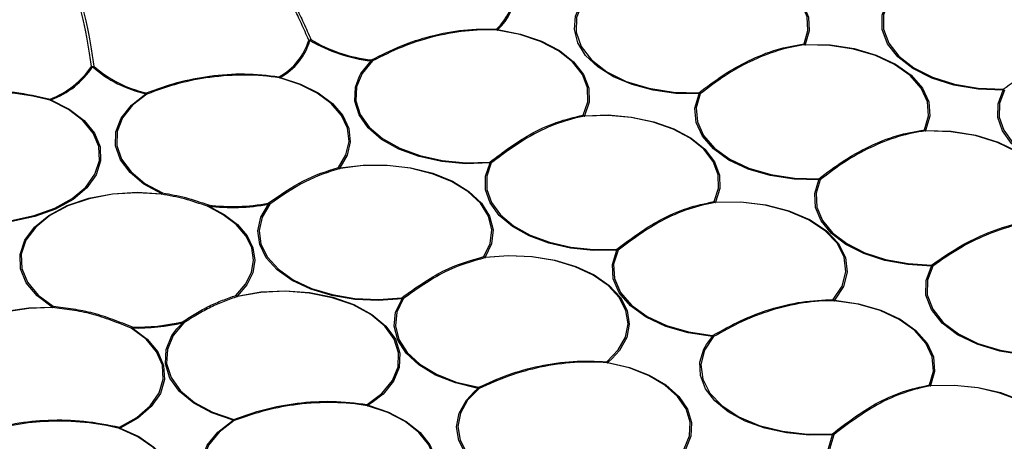
# Model space of a CAD drawing. Extents: x 5 to 415, y 5 to 292.
# Drawn here: x 178 to 193, y 86 to 93 of the extents above; entities that cross this region are included whole.
import ezdxf

# ---------------------------------------------------------------- set-up
doc = ezdxf.new("R2010")
doc.units = 0
doc.linetypes.add('PHANTOM', pattern=[12.7, 6.35, -1.27, 1.27, -1.27, 1.27, -1.27])
doc.layers.get('0').update_dxf_attribs({"linetype": 'CONTINUOUS'})

msp = doc.modelspace()

# ---------------------------------------------------------------- linework, layer by layer
at = {"color": 0, "linetype": 'PHANTOM'}
for p, q in [((180.319, 87.889), (180.411, 87.985)), ((188.47, 87.649), (188.562, 87.772)), ((187.019, 87.433), (186.952, 87.375)), ((184.894, 86.923), (184.954, 86.975)), ((183.327, 86.755), (183.263, 86.714))]:
    msp.add_line(p, q, dxfattribs=at)
at = {"color": 0, "linetype": 'CONTINUOUS', "flags": 128}
for points in [[(188.287, 93.597), (188.65, 93.571), (188.996, 93.503), (189.311, 93.397), (189.584, 93.256), (189.801, 93.087), (189.956, 92.896), (190.041, 92.691), (190.052, 92.48), (189.991, 92.272)], [(189.972, 92.279), (190.033, 92.485), (190.021, 92.693), (189.937, 92.896), (189.784, 93.085), (189.569, 93.253), (189.3, 93.392), (188.988, 93.497), (188.645, 93.564), (188.287, 93.589)], [(188.356, 91.508), (187.998, 91.516), (187.651, 91.564), (187.326, 91.651), (187.038, 91.773), (186.796, 91.925), (186.611, 92.102), (186.49, 92.296), (186.438, 92.5), (186.455, 92.706), (186.543, 92.906)], [(186.562, 92.907), (186.47, 92.686), (186.463, 92.46), (186.542, 92.238), (186.703, 92.031), (186.939, 91.849), (187.237, 91.702), (187.584, 91.595), (187.962, 91.535), (188.355, 91.524)], [(193.036, 91.564), (192.65, 91.581), (192.278, 91.644), (191.939, 91.752), (191.647, 91.898), (191.416, 92.078), (191.256, 92.281), (191.174, 92.5), (191.175, 92.723), (191.258, 92.941)], [(191.277, 92.942), (191.195, 92.726), (191.194, 92.505), (191.275, 92.289), (191.433, 92.088), (191.662, 91.91), (191.95, 91.765), (192.286, 91.659), (192.653, 91.596), (193.035, 91.58)], [(186.575, 91.181), (186.645, 91.389), (186.641, 91.602), (186.561, 91.809), (186.409, 92.003), (186.192, 92.174), (185.918, 92.317), (185.6, 92.424), (185.251, 92.491)], [(185.255, 92.498), (185.608, 92.43), (185.93, 92.322), (186.206, 92.178), (186.426, 92.004), (186.579, 91.808), (186.66, 91.599), (186.665, 91.384), (186.594, 91.173)], [(189.991, 92.272), (190.373, 92.262), (190.743, 92.206), (191.084, 92.106), (191.382, 91.967), (191.622, 91.795), (191.794, 91.598), (191.891, 91.385), (191.908, 91.164), (191.844, 90.946)], [(191.825, 90.954), (191.888, 91.169), (191.871, 91.387), (191.775, 91.598), (191.605, 91.793), (191.367, 91.963), (191.073, 92.101), (190.736, 92.199), (190.37, 92.255), (189.992, 92.265)], [(183.329, 92.016), (183.172, 91.823), (183.086, 91.616), (183.076, 91.404), (183.142, 91.194), (183.28, 90.997), (183.485, 90.821), (183.749, 90.672), (184.059, 90.558), (184.404, 90.482), (184.768, 90.449), (185.136, 90.46)], [(182.807, 90.378), (182.922, 90.572), (182.97, 90.774), (182.946, 90.979), (182.854, 91.176), (182.696, 91.359), (182.479, 91.521), (182.211, 91.655), (181.902, 91.755)], [(181.91, 91.762), (182.222, 91.66), (182.494, 91.525), (182.713, 91.361), (182.873, 91.176), (182.966, 90.976), (182.989, 90.77), (182.942, 90.565), (182.825, 90.369)], [(185.139, 90.445), (184.767, 90.434), (184.399, 90.467), (184.051, 90.543), (183.736, 90.659), (183.47, 90.809), (183.262, 90.988), (183.123, 91.187), (183.056, 91.399), (183.067, 91.614), (183.129, 91.781)], [(195.008, 90.208), (194.643, 90.201), (194.283, 90.235), (193.942, 90.311), (193.635, 90.425), (193.373, 90.571), (193.167, 90.746), (193.026, 90.94), (192.956, 91.147), (192.959, 91.358), (193.036, 91.564)], [(193.055, 91.565), (192.979, 91.361), (192.976, 91.153), (193.046, 90.948), (193.185, 90.756), (193.388, 90.583), (193.647, 90.438), (193.951, 90.326), (194.288, 90.251), (194.645, 90.216), (195.005, 90.224)], [(177.407, 89.532), (177.775, 89.562), (178.124, 89.635), (178.44, 89.748), (178.708, 89.897), (178.917, 90.074), (179.059, 90.272), (179.126, 90.483), (179.117, 90.697), (179.032, 90.906), (178.874, 91.1), (178.65, 91.271), (178.37, 91.411)], [(178.381, 91.416), (178.664, 91.274), (178.891, 91.101), (179.051, 90.905), (179.137, 90.694), (179.146, 90.477), (179.078, 90.264), (178.934, 90.064), (178.723, 89.885), (178.452, 89.735), (178.133, 89.621), (177.78, 89.546), (177.408, 89.516)], [(180.088, 89.971), (179.813, 90.119), (179.598, 90.297), (179.45, 90.496), (179.377, 90.709), (179.381, 90.926), (179.463, 91.137), (179.619, 91.335), (179.842, 91.509)], [(179.856, 91.506), (179.636, 91.333), (179.482, 91.138), (179.401, 90.929), (179.397, 90.714), (179.469, 90.504), (179.615, 90.307), (179.828, 90.131), (180.1, 89.985)], [(190.201, 90.185), (189.821, 90.196), (189.452, 90.252), (189.113, 90.352), (188.817, 90.491), (188.578, 90.662), (188.407, 90.859), (188.31, 91.071), (188.293, 91.291), (188.356, 91.508)], [(188.375, 91.509), (188.313, 91.295), (188.33, 91.078), (188.425, 90.867), (188.595, 90.673), (188.831, 90.503), (189.124, 90.366), (189.46, 90.267), (189.824, 90.211), (190.2, 90.201)], [(186.594, 91.173), (186.957, 91.184), (187.317, 91.153), (187.659, 91.081), (187.969, 90.972), (188.234, 90.828), (188.445, 90.657), (188.592, 90.465), (188.67, 90.26), (188.675, 90.05), (188.608, 89.844)], [(188.589, 89.851), (188.656, 90.055), (188.65, 90.263), (188.573, 90.466), (188.428, 90.656), (188.219, 90.825), (187.957, 90.967), (187.65, 91.075), (187.312, 91.146), (186.956, 91.177), (186.597, 91.166)], [(191.844, 90.946), (192.236, 90.934), (192.614, 90.874), (192.961, 90.768), (193.26, 90.621), (193.497, 90.44), (193.662, 90.234), (193.745, 90.013), (193.744, 89.786), (193.658, 89.565)], [(193.639, 89.573), (193.724, 89.792), (193.725, 90.016), (193.643, 90.235), (193.48, 90.439), (193.246, 90.617), (192.95, 90.762), (192.607, 90.867), (192.233, 90.927), (191.845, 90.939)], [(182.825, 90.369), (183.187, 90.413), (183.557, 90.413), (183.919, 90.37), (184.258, 90.286), (184.561, 90.164), (184.815, 90.008), (185.008, 89.826), (185.133, 89.625), (185.185, 89.414), (185.162, 89.201), (185.064, 88.995)], [(185.046, 89.004), (185.142, 89.207), (185.165, 89.418), (185.114, 89.627), (184.99, 89.826), (184.799, 90.005), (184.548, 90.159), (184.249, 90.28), (183.913, 90.364), (183.555, 90.406), (183.189, 90.406), (182.831, 90.362)], [(187.091, 89.103), (186.732, 89.098), (186.378, 89.134), (186.044, 89.21), (185.742, 89.323), (185.485, 89.468), (185.282, 89.639), (185.142, 89.83), (185.07, 90.034), (185.069, 90.241), (185.139, 90.445)], [(185.158, 90.446), (185.089, 90.244), (185.09, 90.039), (185.161, 89.838), (185.3, 89.649), (185.5, 89.48), (185.755, 89.336), (186.053, 89.225), (186.384, 89.15), (186.734, 89.114), (187.089, 89.118)], [(191.936, 88.857), (191.568, 88.88), (191.217, 88.945), (190.895, 89.051), (190.618, 89.191), (190.395, 89.361), (190.237, 89.554), (190.15, 89.762), (190.138, 89.975), (190.201, 90.185)], [(190.22, 90.186), (190.158, 89.978), (190.17, 89.767), (190.256, 89.562), (190.412, 89.372), (190.632, 89.203), (190.907, 89.064), (191.225, 88.96), (191.573, 88.896), (191.936, 88.873)], [(178.402, 88.226), (178.168, 88.401), (178.002, 88.601), (177.914, 88.816), (177.906, 89.038), (177.978, 89.255), (178.129, 89.458), (178.35, 89.639), (178.632, 89.789), (178.962, 89.901), (179.326, 89.971), (179.707, 89.994), (180.088, 89.971)], [(180.084, 89.964), (179.707, 89.987), (179.33, 89.964), (178.97, 89.895), (178.643, 89.784), (178.365, 89.636), (178.146, 89.457), (177.997, 89.256), (177.925, 89.041), (177.933, 88.822), (178.021, 88.609), (178.184, 88.412), (178.416, 88.239)], [(181.229, 88.406), (181.378, 88.577), (181.469, 88.761), (181.501, 88.951), (181.471, 89.141), (181.381, 89.325), (181.233, 89.497), (181.034, 89.649), (180.789, 89.778)], [(183.785, 88.355), (183.421, 88.328), (183.056, 88.344), (182.704, 88.403), (182.379, 88.501), (182.095, 88.634), (181.864, 88.798), (181.695, 88.986), (181.594, 89.189), (181.566, 89.4), (181.612, 89.609), (181.731, 89.809)], [(181.749, 89.809), (181.632, 89.611), (181.586, 89.404), (181.613, 89.195), (181.713, 88.994), (181.881, 88.809), (182.11, 88.647), (182.39, 88.515), (182.711, 88.418), (183.059, 88.36), (183.421, 88.344), (183.78, 88.37)], [(188.608, 89.844), (188.999, 89.847), (189.382, 89.801), (189.739, 89.709), (190.054, 89.575), (190.311, 89.405), (190.5, 89.208), (190.61, 88.991), (190.637, 88.766), (190.58, 88.542), (190.441, 88.331)], [(190.423, 88.341), (190.561, 88.55), (190.617, 88.771), (190.59, 88.993), (190.481, 89.208), (190.295, 89.403), (190.04, 89.571), (189.729, 89.704), (189.376, 89.795), (188.997, 89.84), (188.61, 89.837)], [(185.064, 88.995), (185.425, 89.022), (185.787, 89.006), (186.137, 88.949), (186.46, 88.853), (186.743, 88.722), (186.975, 88.56), (187.147, 88.375), (187.251, 88.174), (187.283, 87.965), (187.243, 87.757), (187.131, 87.557), (187.019, 87.433)], [(186.936, 87.385), (187.113, 87.566), (187.223, 87.764), (187.263, 87.97), (187.231, 88.176), (187.128, 88.375), (186.959, 88.558), (186.729, 88.718), (186.449, 88.848), (186.13, 88.943), (185.784, 88.999), (185.425, 89.015), (185.069, 88.988)], [(188.562, 87.772), (188.188, 87.828), (187.843, 87.929), (187.543, 88.07), (187.301, 88.244), (187.129, 88.444), (187.035, 88.66), (187.022, 88.883), (187.091, 89.103)], [(187.111, 89.104), (187.042, 88.887), (187.055, 88.666), (187.148, 88.452), (187.318, 88.254), (187.557, 88.082), (187.854, 87.943), (188.195, 87.843), (188.565, 87.788)], [(193.756, 87.476), (193.363, 87.488), (192.984, 87.548), (192.636, 87.654), (192.336, 87.8), (192.098, 87.981), (191.933, 88.187), (191.849, 88.409), (191.85, 88.636), (191.936, 88.857)], [(191.955, 88.858), (191.87, 88.639), (191.869, 88.414), (191.952, 88.195), (192.115, 87.991), (192.351, 87.813), (192.647, 87.668), (192.991, 87.563), (193.366, 87.503), (193.754, 87.492)], [(181.246, 88.396), (181.609, 88.459), (181.986, 88.477), (182.362, 88.449), (182.72, 88.377), (183.044, 88.264), (183.32, 88.114), (183.535, 87.934), (183.682, 87.732), (183.752, 87.517), (183.743, 87.298), (183.656, 87.086), (183.493, 86.888), (183.327, 86.755)], [(183.249, 86.726), (183.476, 86.898), (183.637, 87.094), (183.723, 87.304), (183.732, 87.521), (183.663, 87.733), (183.518, 87.933), (183.305, 88.111), (183.032, 88.259), (182.711, 88.371), (182.358, 88.443), (181.986, 88.47), (181.612, 88.452), (181.253, 88.389)], [(184.954, 86.975), (184.61, 87.058), (184.302, 87.179), (184.044, 87.335), (183.846, 87.517), (183.718, 87.719), (183.664, 87.932), (183.686, 88.147), (183.785, 88.355)], [(183.803, 88.355), (183.706, 88.15), (183.684, 87.937), (183.737, 87.727), (183.864, 87.527), (184.06, 87.346), (184.315, 87.193), (184.619, 87.072), (184.96, 86.991)], [(177.337, 86.305), (177.054, 86.436), (176.822, 86.597), (176.65, 86.782), (176.546, 86.982), (176.513, 87.191), (176.552, 87.399), (176.663, 87.599), (176.84, 87.781), (177.077, 87.94), (177.363, 88.068), (177.689, 88.161), (178.04, 88.214), (178.402, 88.226)], [(178.401, 88.219), (178.043, 88.207), (177.696, 88.155), (177.374, 88.063), (177.09, 87.936), (176.856, 87.779), (176.681, 87.598), (176.572, 87.401), (176.533, 87.195), (176.565, 86.989), (176.669, 86.791), (176.839, 86.608), (177.068, 86.449), (177.348, 86.319)], [(191.901, 87.027), (191.963, 87.242), (191.944, 87.46), (191.847, 87.671), (191.676, 87.866), (191.437, 88.035), (191.142, 88.172), (190.804, 88.27), (190.438, 88.324)], [(190.441, 88.331), (190.811, 88.276), (191.153, 88.177), (191.451, 88.039), (191.692, 87.868), (191.866, 87.671), (191.964, 87.458), (191.982, 87.237), (191.92, 87.019)], [(179.437, 86.377), (179.702, 86.527), (179.908, 86.705), (180.046, 86.905), (180.11, 87.116), (180.097, 87.33), (180.007, 87.539), (179.845, 87.732), (179.617, 87.901)], [(180.428, 87.984), (180.263, 87.787), (180.173, 87.575), (180.162, 87.356), (180.231, 87.141), (180.377, 86.939), (180.593, 86.759), (180.87, 86.61), (181.195, 86.498)], [(181.187, 86.483), (180.858, 86.597), (180.578, 86.748), (180.36, 86.929), (180.212, 87.133), (180.142, 87.351), (180.153, 87.572), (180.244, 87.787), (180.319, 87.889)], [(188.579, 87.771), (188.441, 87.562), (188.385, 87.34), (188.413, 87.116), (188.524, 86.901), (188.712, 86.705), (188.97, 86.537), (189.283, 86.405), (189.639, 86.315), (190.02, 86.272), (190.409, 86.277)], [(190.411, 86.261), (190.054, 86.255), (189.702, 86.288), (189.368, 86.362), (189.066, 86.471), (188.806, 86.613), (188.6, 86.781), (188.455, 86.97), (188.377, 87.171), (188.369, 87.377), (188.432, 87.58), (188.47, 87.649)], [(188.129, 86.044), (188.21, 86.246), (188.22, 86.454), (188.157, 86.658), (188.026, 86.851), (187.83, 87.025), (187.577, 87.173), (187.279, 87.289), (186.947, 87.368)], [(186.952, 87.375), (187.288, 87.295), (187.59, 87.177), (187.845, 87.028), (188.043, 86.852), (188.177, 86.657), (188.24, 86.45), (188.23, 86.24), (188.148, 86.036)], [(191.92, 87.019), (192.29, 87.026), (192.654, 86.988), (192.997, 86.909), (193.305, 86.791)], [(193.293, 86.787), (192.988, 86.903), (192.648, 86.982), (192.288, 87.018), (191.923, 87.012)], [(186.861, 85.357), (186.5, 85.328), (186.136, 85.342), (185.783, 85.398), (185.458, 85.493), (185.172, 85.624), (184.937, 85.785), (184.763, 85.97), (184.657, 86.172), (184.623, 86.382), (184.663, 86.591), (184.775, 86.792), (184.894, 86.923)], [(184.97, 86.973), (184.793, 86.792), (184.683, 86.593), (184.643, 86.386), (184.677, 86.178), (184.781, 85.979), (184.953, 85.796), (185.186, 85.636), (185.468, 85.507), (185.791, 85.413), (186.139, 85.358), (186.499, 85.344), (186.857, 85.373)], [(184.097, 85.298), (184.228, 85.491), (184.29, 85.696), (184.279, 85.904), (184.196, 86.106), (184.045, 86.295), (183.832, 86.463), (183.565, 86.602), (183.255, 86.708)], [(181.489, 84.9), (181.19, 85.046), (180.953, 85.225), (180.788, 85.43), (180.703, 85.651), (180.703, 85.877), (180.787, 86.098), (180.951, 86.303), (181.187, 86.483)], [(181.202, 86.48), (180.968, 86.301), (180.806, 86.099), (180.723, 85.88), (180.723, 85.657), (180.807, 85.438), (180.97, 85.236), (181.204, 85.058), (181.5, 84.913)], [(179.449, 86.363), (179.733, 86.232), (179.965, 86.07), (180.137, 85.885), (180.241, 85.684), (180.273, 85.475), (180.233, 85.267), (180.121, 85.067), (179.942, 84.884), (179.704, 84.725), (179.415, 84.598), (179.088, 84.506), (178.736, 84.453), (178.373, 84.443)], [(178.374, 84.458), (178.733, 84.469), (179.081, 84.521), (179.405, 84.612), (179.69, 84.738), (179.926, 84.895), (180.103, 85.076), (180.213, 85.273), (180.253, 85.48), (180.221, 85.686), (180.118, 85.885), (179.948, 86.068), (179.719, 86.228), (179.438, 86.358)], [(193.2, 85.129), (192.878, 85.024), (192.525, 84.96), (192.158, 84.938), (191.79, 84.96), (191.438, 85.024), (191.115, 85.128), (190.836, 85.268), (190.612, 85.438), (190.452, 85.63), (190.364, 85.837), (190.35, 86.051), (190.411, 86.261)], [(190.43, 86.262), (190.37, 86.054), (190.383, 85.843), (190.471, 85.639), (190.629, 85.448), (190.85, 85.28), (191.126, 85.142), (191.445, 85.039), (191.794, 84.975), (192.158, 84.954), (192.521, 84.975), (192.87, 85.039), (193.189, 85.143)]]:
    msp.add_lwpolyline(points, dxfattribs=at)
at = {"color": 0, "linetype": 'PHANTOM', "flags": 128}
for points in [[(183.129, 91.781), (183.153, 91.823), (183.311, 92.017)], [(180.801, 89.783), (181.049, 89.653), (181.25, 89.498), (181.399, 89.325), (181.49, 89.139), (181.52, 88.947), (181.489, 88.754), (181.396, 88.568), (181.246, 88.396)], [(179.631, 87.905), (179.862, 87.733), (180.026, 87.538), (180.116, 87.328), (180.13, 87.111), (180.065, 86.897), (179.926, 86.696), (179.718, 86.515), (179.449, 86.363)], [(183.263, 86.714), (183.577, 86.607), (183.847, 86.466), (184.063, 86.297), (184.215, 86.106), (184.299, 85.901), (184.309, 85.691), (184.247, 85.484), (184.114, 85.288)]]:
    msp.add_lwpolyline(points, dxfattribs=at)
at = {"color": 0, "linetype": 'CONTINUOUS'}
for centre, radius, start, end in [((184.77, 93.059), 0.723, 310.3155, 4.2539), ((184.782, 93.055), 0.731, 310.3154, 4.2541), ((181.437, 92.605), 0.95, 298.8855, 343.6746), ((181.446, 92.603), 0.961, 298.8858, 343.6743), ((183.566, 94.348), 2.344, 239.2763, 263.769), ((183.567, 94.338), 2.319, 239.2763, 263.769), ((177.913, 92.658), 1.31, 290.3727, 326.3905), ((177.92, 92.658), 1.324, 290.3727, 326.3906), ((180.243, 93.315), 1.849, 228.7265, 257.4664), ((180.247, 93.31), 1.829, 228.7265, 257.4663), ((181.179, 92.848), 3.088, 262.9766, 280.2871), ((181.179, 92.83), 3.054, 262.9767, 280.2871), ((179.714, 90.915), 3.011, 268.4218, 283.3852), ((179.714, 90.897), 2.978, 268.4219, 283.385)]:
    msp.add_arc(centre, radius, start, end, dxfattribs=at)
at = {"color": 0, "linetype": 'PHANTOM'}
for centre, radius, start, end in [((185.273, 92.546), 0.0511, 227.7176, 250.1655), ((185.261, 92.512), 0.0235, 189.5409, 243.5756), ((185.243, 92.501), 0.0131, 309.8563, 345.8923), ((182.356, 92.394), 0.0564, 262.2904, 298.404), ((182.372, 92.381), 0.0489, 241.5063, 265.79), ((182.343, 92.378), 0.0517, 298.8218, 320.0265), ((189.999, 92.321), 0.0502, 237.0751, 260.709), ((189.996, 92.292), 0.0278, 207.6951, 261.2909), ((190.022, 92.273), 0.0311, 182.9069, 196.2538), ((183.212, 92.053), 0.106, 340.0811, 348.8251), ((183.323, 92.048), 0.0328, 249.4942, 279.7355), ((183.391, 92.075), 0.0864, 209.4623, 223.6542), ((179.019, 91.989), 0.0583, 255.6918, 291.6024), ((179.033, 91.974), 0.0505, 235.3484, 258.7594), ((179.006, 91.973), 0.0511, 289.8797, 312.3317), ((181.935, 91.807), 0.0517, 220.0239, 241.237), ((181.92, 91.772), 0.0242, 176.4716, 223.7148), ((181.898, 91.769), 0.0144, 286.9767, 328.2155), ((193.685, 91.599), 0.65, 181.7102, 183.1043), ((193.079, 91.617), 0.0573, 220.1387, 245.0168), ((193.043, 91.603), 0.04, 258.7349, 286.1407), ((178.404, 91.421), 0.0362, 166.2559, 196.0842), ((178.415, 91.458), 0.0543, 211.4754, 230.5619), ((178.368, 91.43), 0.0192, 274.9116, 312.9993), ((179.789, 91.548), 0.0654, 324.17, 338.9905), ((179.855, 91.532), 0.0262, 240.166, 273.7144), ((179.541, 91.401), 0.332, 18.4203, 21.7697), ((188.71, 91.543), 0.355, 183.0889, 185.6422), ((188.397, 91.562), 0.0571, 221.8333, 247.1527), ((188.363, 91.549), 0.0411, 260.2336, 287.2512), ((186.603, 91.223), 0.0503, 236.2797, 259.8085), ((186.6, 91.195), 0.0288, 208.9727, 263.7341), ((186.609, 91.175), 0.0151, 188.8132, 218.0997), ((191.852, 90.996), 0.0502, 236.9913, 260.6169), ((191.849, 90.966), 0.0277, 207.4803, 261.0846), ((191.878, 90.948), 0.0337, 182.6569, 194.9627), ((182.839, 90.418), 0.0509, 231.7502, 254.7172), ((182.834, 90.392), 0.0301, 208.3257, 265.4666), ((182.837, 90.374), 0.013, 202.2529, 242.6636), ((185.28, 90.48), 0.146, 187.8567, 194.1443), ((185.176, 90.496), 0.0536, 222.0309, 250.6782), ((185.147, 90.484), 0.0404, 259.3229, 286.5808), ((190.589, 90.22), 0.389, 182.8383, 185.1709), ((190.243, 90.239), 0.0572, 221.6867, 246.8764), ((190.208, 90.225), 0.041, 260.1357, 287.1825), ((180.073, 89.99), 0.028, 293.9582, 349.2858), ((180.075, 89.974), 0.0133, 311.3057, 346.5955), ((180.054, 90.013), 0.054, 308.7386, 327.9749), ((180.767, 89.812), 0.0407, 303.0006, 340.2434), ((180.788, 89.798), 0.0202, 273.2875, 310.6275), ((180.698, 89.819), 0.109, 340.8175, 349.2663), ((181.761, 89.854), 0.0471, 219.0703, 254.722), ((181.801, 89.846), 0.0799, 195.7224, 207.5233), ((181.741, 89.845), 0.0365, 254.1577, 282.889), ((188.616, 89.893), 0.0503, 236.5409, 260.1046), ((188.614, 89.865), 0.0285, 208.507, 262.9205), ((188.625, 89.846), 0.0175, 186.5658, 211.1939), ((187.268, 89.138), 0.18, 186.2116, 191.2725), ((187.13, 89.155), 0.0547, 221.9489, 249.4786), ((185.076, 89.045), 0.0507, 233.8232, 257.0409), ((185.072, 89.018), 0.0293, 208.1971, 264.476), ((185.077, 88.999), 0.0131, 194.8737, 231.4859), ((187.099, 89.143), 0.0407, 259.624, 286.8011), ((187.702, 88.891), 4.234, 359.5437, 359.7577), ((191.981, 88.91), 0.0588, 219.1154, 242.8089), ((191.944, 88.896), 0.0395, 258.0886, 285.6761), ((181.264, 88.443), 0.0511, 227.1521, 249.5161), ((181.256, 88.42), 0.0307, 206.9444, 264.7755), ((181.258, 88.403), 0.0141, 210.265, 251.5659), ((183.88, 88.391), 0.102, 191.5927, 200.6661), ((183.818, 88.403), 0.05, 220.2811, 252.392), ((183.793, 88.392), 0.0383, 256.522, 284.5494), ((178.391, 88.243), 0.0258, 293.3304, 350.4307), ((178.359, 88.228), 0.0424, 348.2415, 357.9926), ((178.376, 88.271), 0.0518, 299.9728, 320.9969), ((190.456, 88.38), 0.051, 230.311, 253.0946), ((190.447, 88.347), 0.0242, 194.4446, 249.0692), ((190.426, 88.334), 0.0155, 323.174, 351.6379), ((179.585, 87.942), 0.0514, 307.9783, 335.7828), ((179.618, 87.926), 0.0253, 267.1121, 301.1248), ((179.13, 87.94), 0.502, 355.9721, 357.7768), ((180.438, 88.025), 0.0429, 215.5784, 256.1412), ((180.467, 88.023), 0.0672, 200.1499, 214.51), ((180.423, 88.016), 0.0323, 248.8243, 279.2969), ((188.416, 87.808), 0.15, 346.3925, 352.4871), ((188.572, 87.806), 0.0351, 252.4986, 281.7582), ((188.623, 87.826), 0.0699, 212.6161, 230.9017), ((186.972, 87.422), 0.0512, 225.0219, 247.081), ((186.959, 87.387), 0.0232, 184.6352, 237.236), ((186.94, 87.379), 0.0129, 299.6071, 339.4543), ((184.879, 87.012), 0.0836, 334.0005, 345.2324), ((185.078, 87.05), 0.132, 206.4871, 215.3876), ((191.928, 87.069), 0.0502, 237.1294, 260.7719), ((191.926, 87.041), 0.0287, 209.3869, 263.5134), ((191.937, 87.022), 0.0167, 187.1926, 213.2384), ((184.966, 87.003), 0.0304, 246.2984, 277.6525), ((183.289, 86.759), 0.0518, 219.2826, 240.3489), ((183.273, 86.724), 0.0246, 175.3873, 221.5202), ((183.251, 86.722), 0.0147, 285.5634, 326.7003), ((181.136, 86.522), 0.0638, 322.8489, 338.1205), ((181.2, 86.505), 0.0256, 239.2245, 273.1132), ((181.004, 86.424), 0.205, 15.7558, 21.1447), ((179.468, 86.37), 0.0322, 167.8315, 201.5836), ((179.481, 86.406), 0.0535, 213.0928, 232.6586), ((179.436, 86.376), 0.0182, 276.6736, 315.4996), ((190.576, 86.297), 0.169, 186.686, 192.0945), ((190.449, 86.314), 0.0549, 222.6746, 250.2257), ((190.418, 86.302), 0.0411, 260.2834, 287.3026)]:
    msp.add_arc(centre, radius, start, end, dxfattribs=at)
for points, knots in [([(137.615, 111.202), (137.312, 110.743), (136.702, 109.817), (135.967, 108.379), (135.363, 106.889), (134.917, 105.35), (134.637, 103.77), (134.534, 102.157), (134.618, 100.523), (134.894, 98.875), (135.367, 97.228), (136.038, 95.591), (136.906, 93.977), (137.967, 92.398), (139.214, 90.865), (140.638, 89.388), (142.226, 87.978), (143.964, 86.644), (145.839, 85.391), (147.96, 84.152), (150.337, 82.952), (152.967, 81.819), (155.682, 80.827), (158.453, 79.974), (161.123, 79.292), (163.694, 78.748), (166.181, 78.319), (168.763, 77.972), (171.429, 77.714), (174.167, 77.553), (176.96, 77.493), (179.792, 77.541), (182.645, 77.701), (185.499, 77.974), (188.334, 78.361), (191.13, 78.863), (193.865, 79.475), (196.521, 80.195), (199.079, 81.017), (201.521, 81.934), (203.833, 82.937), (206.003, 84.019), (208.15, 85.244), (210.229, 86.616), (212.191, 88.134), (213.907, 89.702), (215.396, 91.299), (216.204, 92.398), (216.604, 92.94)], [0, 0, 0, 0, 0.019093, 0.038511, 0.058248, 0.078569, 0.099155, 0.119994, 0.141264, 0.162708, 0.184314, 0.20615, 0.228051, 0.250004, 0.271957, 0.293858, 0.315694, 0.3373, 0.358744, 0.380015, 0.405019, 0.429561, 0.453599, 0.47709, 0.5, 0.519093, 0.538511, 0.558248, 0.578569, 0.599155, 0.619994, 0.641264, 0.662708, 0.684314, 0.70615, 0.728051, 0.750004, 0.771957, 0.793858, 0.815694, 0.8373, 0.858744, 0.880015, 0.905019, 0.929561, 0.953599, 0.97709, 1, 1, 1, 1]), ([(213.698, 93.612), (213.393, 93.193), (212.776, 92.347), (211.676, 91.112), (210.431, 89.89), (209.025, 88.694), (207.461, 87.531), (205.744, 86.412), (203.877, 85.347), (201.867, 84.345), (199.726, 83.415), (197.463, 82.566), (195.093, 81.804), (192.633, 81.137), (190.099, 80.57), (187.508, 80.106), (184.882, 79.747), (182.238, 79.494), (179.594, 79.346), (176.799, 79.299), (173.876, 79.371), (170.859, 79.583), (167.94, 79.92), (165.138, 80.372), (162.592, 80.9), (160.267, 81.485), (158.124, 82.115), (156.009, 82.835), (153.936, 83.647), (151.922, 84.549), (149.984, 85.541), (148.139, 86.618), (146.403, 87.779), (144.792, 89.015), (143.321, 90.321), (142.002, 91.689), (140.847, 93.11), (139.864, 94.572), (139.059, 96.068), (138.438, 97.584), (138, 99.11), (137.744, 100.637), (137.661, 102.25), (137.788, 103.937), (138.154, 105.679), (138.741, 107.364), (139.512, 108.984), (140.187, 110.019), (140.52, 110.53)], [0, 0, 0, 0, 0.019093, 0.038511, 0.058248, 0.078569, 0.099155, 0.119994, 0.141263, 0.162708, 0.184314, 0.20615, 0.228051, 0.250004, 0.271957, 0.293858, 0.315694, 0.3373, 0.358744, 0.380015, 0.405019, 0.429561, 0.453599, 0.47709, 0.5, 0.519093, 0.538511, 0.558248, 0.578569, 0.599155, 0.619994, 0.641263, 0.662708, 0.684314, 0.70615, 0.728051, 0.750004, 0.771957, 0.793858, 0.815694, 0.8373, 0.858744, 0.880015, 0.905019, 0.929561, 0.953599, 0.97709, 1, 1, 1, 1]), ([(182.348, 92.338), (182.273, 92.513), (182.122, 92.862), (181.97, 93.066), (181.894, 93.168)], [0, 0, 0, 0, 0.498376, 1, 1, 1, 1]), ([(181.929, 93.174), (182.005, 93.072), (182.156, 92.868), (182.307, 92.519), (182.383, 92.345)], [0, 0, 0, 0, 0.501624, 1, 1, 1, 1]), ([(179.004, 91.933), (178.977, 92.113), (178.922, 92.474), (178.866, 92.689), (178.839, 92.797)], [0, 0, 0, 0, 0.498376, 1, 1, 1, 1]), ([(178.875, 92.799), (178.902, 92.691), (178.957, 92.476), (179.013, 92.115), (179.04, 91.935)], [0, 0, 0, 0, 0.501624, 1, 1, 1, 1]), ([(181.253, 88.389), (181.116, 88.341), (180.841, 88.244), (180.566, 88.07), (180.428, 87.984)], [0, 0, 0, 0, 0.5, 1, 1, 1, 1]), ([(179.617, 87.901), (179.415, 87.983), (179.009, 88.146), (178.604, 88.195), (178.401, 88.219)], [0, 0, 0, 0, 0.498858, 1, 1, 1, 1]), ([(178.416, 88.239), (178.619, 88.214), (179.025, 88.166), (179.43, 88.002), (179.632, 87.921)], [0, 0, 0, 0, 0.501141, 1, 1, 1, 1])]:
    msp.add_open_spline(points, degree=3, knots=knots, dxfattribs=at)
at = {"color": 0, "linetype": 'CONTINUOUS'}
for points, knots in [([(139.103, 98.59), (139.202, 98.293), (139.401, 97.692), (139.779, 96.8), (140.216, 95.912), (140.715, 95.035), (141.273, 94.171), (141.892, 93.32), (142.569, 92.486), (143.303, 91.668), (144.094, 90.869), (144.939, 90.089), (145.837, 89.331), (146.787, 88.596), (147.786, 87.885), (148.834, 87.199), (149.928, 86.538), (151.066, 85.905), (152.247, 85.3), (153.468, 84.724), (154.727, 84.178), (156.023, 83.663), (157.352, 83.179), (158.714, 82.727), (160.105, 82.308), (161.524, 81.923), (162.968, 81.572), (164.434, 81.255), (165.922, 80.973), (167.427, 80.727), (168.948, 80.516), (170.481, 80.341), (172.026, 80.203), (173.579, 80.102), (175.137, 80.037), (176.699, 80.009), (178.261, 80.017), (179.822, 80.063), (181.378, 80.145), (182.927, 80.264), (184.467, 80.42), (185.994, 80.611), (187.508, 80.839), (189.005, 81.102), (190.482, 81.401), (191.938, 81.734), (193.37, 82.102), (194.776, 82.503), (196.154, 82.937), (197.5, 83.404), (198.814, 83.903), (200.093, 84.433), (201.334, 84.994), (202.537, 85.584), (203.698, 86.202), (204.816, 86.849), (205.889, 87.522), (206.915, 88.221), (207.893, 88.945), (208.82, 89.693), (209.695, 90.463), (210.516, 91.255), (211.282, 92.066), (211.991, 92.896), (212.642, 93.743), (213.234, 94.605), (213.766, 95.482), (214.237, 96.37), (214.643, 97.269), (214.938, 98.02), (215.074, 98.474), (215.118, 98.623)], [0, 0, 0, 0, 0.014088, 0.028453, 0.042857, 0.057299, 0.071781, 0.086298, 0.100847, 0.115425, 0.130026, 0.144646, 0.159281, 0.173925, 0.188578, 0.203234, 0.217893, 0.232552, 0.247209, 0.261863, 0.276515, 0.291163, 0.305808, 0.320448, 0.335085, 0.349719, 0.364349, 0.378976, 0.393599, 0.408221, 0.42284, 0.437457, 0.452072, 0.466686, 0.4813, 0.495913, 0.510525, 0.525138, 0.539751, 0.554366, 0.568981, 0.583598, 0.598217, 0.612838, 0.627461, 0.642088, 0.656718, 0.671352, 0.685989, 0.700631, 0.715277, 0.729928, 0.744583, 0.759242, 0.773905, 0.788572, 0.803241, 0.817912, 0.832583, 0.847251, 0.861915, 0.87657, 0.891213, 0.90584, 0.920446, 0.935026, 0.949576, 0.96409, 0.978567, 0.993002, 1, 1, 1, 1]), ([(177.109, 77.438), (177.657, 77.441), (178.433, 77.446), (179.584, 77.477), (180.577, 77.516), (181.761, 77.581), (183.003, 77.669), (184.301, 77.785), (185.635, 77.929), (186.994, 78.102), (188.368, 78.304), (189.75, 78.536), (191.134, 78.797), (192.514, 79.089), (193.887, 79.411), (195.249, 79.762), (196.596, 80.143), (197.925, 80.552), (199.233, 80.99), (200.518, 81.456), (201.778, 81.949), (203.009, 82.47), (204.211, 83.016), (205.38, 83.588), (206.515, 84.185), (207.615, 84.807), (208.677, 85.451), (209.7, 86.119), (210.683, 86.808), (211.623, 87.519), (212.521, 88.249), (213.374, 89), (214.18, 89.769), (214.94, 90.556), (215.652, 91.36), (216.315, 92.181), (216.927, 93.017), (217.488, 93.868), (217.997, 94.733), (218.452, 95.612), (218.854, 96.503), (219.197, 97.406), (219.429, 98.108), (219.527, 98.511), (219.551, 98.607)], [0, 0, 0, 0, 0.027044, 0.038252, 0.056825, 0.076144, 0.096889, 0.118548, 0.140914, 0.163823, 0.187158, 0.210831, 0.234777, 0.258947, 0.283302, 0.30781, 0.332446, 0.357191, 0.382029, 0.406945, 0.431929, 0.456972, 0.482065, 0.507204, 0.532381, 0.557595, 0.582841, 0.608118, 0.633424, 0.658757, 0.684119, 0.70951, 0.734932, 0.760387, 0.785879, 0.811412, 0.836991, 0.862623, 0.888315, 0.914075, 0.939915, 0.965846, 0.99188, 1, 1, 1, 1]), ([(183.316, 92.033), (183.463, 92.107), (183.762, 92.257), (184.241, 92.411), (184.741, 92.509), (185.071, 92.508), (185.238, 92.508)], [0, 0, 0, 0, 0.2350248, 0.4756874, 0.7340644, 1, 1, 1, 1]), ([(185.251, 92.491), (185.25, 92.491), (185.089, 92.499), (184.755, 92.489), (184.262, 92.396), (183.778, 92.241), (183.48, 92.091), (183.329, 92.016)], [0, 0, 0, 0, 0.002243, 0.259548, 0.524316, 0.759339, 1, 1, 1, 1]), ([(193.035, 91.58), (193.159, 91.67), (193.411, 91.853), (193.818, 92.066), (194.248, 92.23), (194.534, 92.274), (194.68, 92.296)], [0, 0, 0, 0, 0.231469, 0.468163, 0.730245, 1, 1, 1, 1]), ([(188.355, 91.524), (188.478, 91.619), (188.728, 91.81), (189.13, 92.033), (189.551, 92.206), (189.83, 92.255), (189.972, 92.279)], [0, 0, 0, 0, 0.233751, 0.472989, 0.732695, 1, 1, 1, 1]), ([(189.992, 92.265), (189.991, 92.265), (189.855, 92.249), (189.573, 92.188), (189.157, 92.023), (188.751, 91.797), (188.501, 91.606), (188.375, 91.509)], [0, 0, 0, 0, 0.002334, 0.260925, 0.527015, 0.760764, 1, 1, 1, 1]), ([(179.85, 91.524), (180.007, 91.581), (180.324, 91.696), (180.834, 91.793), (181.367, 91.833), (181.718, 91.794), (181.896, 91.774)], [0, 0, 0, 0, 0.235025, 0.475688, 0.734065, 1, 1, 1, 1]), ([(181.902, 91.755), (181.901, 91.756), (181.73, 91.783), (181.375, 91.811), (180.849, 91.777), (180.335, 91.678), (180.017, 91.564), (179.856, 91.506)], [0, 0, 0, 0, 0.002243, 0.259548, 0.524316, 0.759339, 1, 1, 1, 1]), ([(176.278, 91.416), (176.439, 91.454), (176.763, 91.533), (177.284, 91.572), (177.829, 91.55), (178.187, 91.47), (178.369, 91.43)], [0, 0, 0, 0, 0.235025, 0.475687, 0.734064, 1, 1, 1, 1]), ([(178.37, 91.411), (178.368, 91.412), (178.194, 91.458), (177.831, 91.528), (177.293, 91.554), (176.768, 91.514), (176.443, 91.436), (176.279, 91.397)], [0, 0, 0, 0, 0.002243, 0.259548, 0.524316, 0.759339, 1, 1, 1, 1]), ([(185.136, 90.46), (185.339, 90.611), (185.676, 90.863), (186.166, 91.086), (186.438, 91.149), (186.575, 91.181)], [0, 0, 0, 0, 0.425737, 0.708707, 1, 1, 1, 1]), ([(186.597, 91.166), (186.595, 91.166), (186.463, 91.143), (186.189, 91.068), (185.702, 90.852), (185.361, 90.597), (185.158, 90.446)], [0, 0, 0, 0, 0.004001, 0.28506, 0.574269, 1, 1, 1, 1]), ([(190.2, 90.201), (190.324, 90.295), (190.575, 90.487), (190.98, 90.71), (191.403, 90.882), (191.683, 90.929), (191.825, 90.954)], [0, 0, 0, 0, 0.234152, 0.473839, 0.733126, 1, 1, 1, 1]), ([(191.845, 90.939), (191.844, 90.939), (191.708, 90.923), (191.425, 90.864), (191.007, 90.699), (190.599, 90.474), (190.347, 90.283), (190.22, 90.186)], [0, 0, 0, 0, 0.002305, 0.260491, 0.526165, 0.760316, 1, 1, 1, 1]), ([(181.725, 89.825), (181.906, 89.951), (182.266, 90.203), (182.627, 90.32), (182.807, 90.378)], [0, 0, 0, 0, 0.5014968, 1, 1, 1, 1]), ([(182.831, 90.362), (182.651, 90.304), (182.291, 90.187), (181.93, 89.935), (181.749, 89.809)], [0, 0, 0, 0, 0.4985032, 1, 1, 1, 1]), ([(180.789, 89.778), (180.672, 89.819), (180.437, 89.901), (180.202, 89.943), (180.084, 89.964)], [0, 0, 0, 0, 0.5, 1, 1, 1, 1]), ([(180.1, 89.985), (180.218, 89.964), (180.453, 89.921), (180.688, 89.839), (180.806, 89.799)], [0, 0, 0, 0, 0.5, 1, 1, 1, 1]), ([(187.089, 89.118), (187.309, 89.28), (187.665, 89.542), (188.176, 89.764), (188.45, 89.822), (188.589, 89.851)], [0, 0, 0, 0, 0.442739, 0.717338, 1, 1, 1, 1]), ([(188.61, 89.837), (188.609, 89.836), (188.475, 89.816), (188.198, 89.746), (187.69, 89.531), (187.33, 89.266), (187.111, 89.104)], [0, 0, 0, 0, 0.0033752, 0.2763624, 0.5572662, 1, 1, 1, 1]), ([(191.936, 88.873), (192.067, 88.964), (192.331, 89.149), (192.755, 89.359), (193.199, 89.516), (193.491, 89.554), (193.639, 89.573)], [0, 0, 0, 0, 0.235025, 0.475688, 0.734065, 1, 1, 1, 1]), ([(193.658, 89.558), (193.657, 89.558), (193.515, 89.547), (193.219, 89.498), (192.781, 89.348), (192.353, 89.136), (192.088, 88.951), (191.955, 88.858)], [0, 0, 0, 0, 0.002243, 0.259549, 0.524316, 0.759339, 1, 1, 1, 1]), ([(183.78, 88.37), (183.992, 88.522), (184.414, 88.823), (184.835, 88.944), (185.046, 89.004)], [0, 0, 0, 0, 0.501743, 1, 1, 1, 1]), ([(185.069, 88.988), (184.859, 88.928), (184.437, 88.807), (184.015, 88.506), (183.803, 88.355)], [0, 0, 0, 0, 0.498257, 1, 1, 1, 1]), ([(188.565, 87.788), (188.707, 87.868), (188.996, 88.03), (189.459, 88.203), (189.943, 88.322), (190.262, 88.335), (190.423, 88.341)], [0, 0, 0, 0, 0.235025, 0.475688, 0.734064, 1, 1, 1, 1]), ([(190.438, 88.324), (190.437, 88.324), (190.282, 88.326), (189.959, 88.302), (189.481, 88.19), (189.014, 88.015), (188.725, 87.853), (188.579, 87.771)], [0, 0, 0, 0, 0.002243, 0.259549, 0.524316, 0.759339, 1, 1, 1, 1]), ([(184.96, 86.991), (185.111, 87.059), (185.418, 87.196), (185.911, 87.33), (186.425, 87.407), (186.764, 87.393), (186.936, 87.385)], [0, 0, 0, 0, 0.2350254, 0.4756878, 0.7340645, 1, 1, 1, 1]), ([(186.947, 87.368), (186.945, 87.368), (186.78, 87.383), (186.437, 87.386), (185.93, 87.315), (185.433, 87.179), (185.126, 87.042), (184.97, 86.973)], [0, 0, 0, 0, 0.002243, 0.259549, 0.524316, 0.759339, 1, 1, 1, 1]), ([(190.409, 86.277), (190.629, 86.443), (190.984, 86.711), (191.493, 86.937), (191.764, 86.997), (191.901, 87.027)], [0, 0, 0, 0, 0.446432, 0.719213, 1, 1, 1, 1]), ([(191.923, 87.012), (191.921, 87.012), (191.789, 86.991), (191.516, 86.919), (191.01, 86.7), (190.651, 86.429), (190.43, 86.262)], [0, 0, 0, 0, 0.003242, 0.274474, 0.553573, 1, 1, 1, 1]), ([(181.195, 86.498), (181.353, 86.553), (181.672, 86.665), (182.183, 86.757), (182.718, 86.791), (183.07, 86.748), (183.249, 86.726)], [0, 0, 0, 0, 0.235025, 0.475688, 0.734065, 1, 1, 1, 1]), ([(183.255, 86.708), (183.254, 86.708), (183.082, 86.737), (182.726, 86.769), (182.198, 86.74), (181.682, 86.647), (181.363, 86.536), (181.202, 86.48)], [0, 0, 0, 0, 0.002243, 0.259548, 0.524316, 0.759339, 1, 1, 1, 1]), ([(177.348, 86.319), (177.508, 86.361), (177.832, 86.446), (178.353, 86.496), (178.897, 86.486), (179.255, 86.413), (179.437, 86.377)], [0, 0, 0, 0, 0.235025, 0.475688, 0.734065, 1, 1, 1, 1]), ([(179.438, 86.358), (179.437, 86.358), (179.262, 86.401), (178.9, 86.464), (178.363, 86.478), (177.838, 86.428), (177.514, 86.344), (177.349, 86.301)], [0, 0, 0, 0, 0.002243, 0.259548, 0.524316, 0.759339, 1, 1, 1, 1])]:
    msp.add_open_spline(points, degree=3, knots=knots, dxfattribs=at)
at = {"color": 0, "linetype": 'PHANTOM'}
msp.add_open_spline([(180.404, 88), (180.541, 88.087), (180.816, 88.26), (181.091, 88.357), (181.229, 88.406)], degree=3, dxfattribs=at)

doc.saveas('drawing.dxf')
